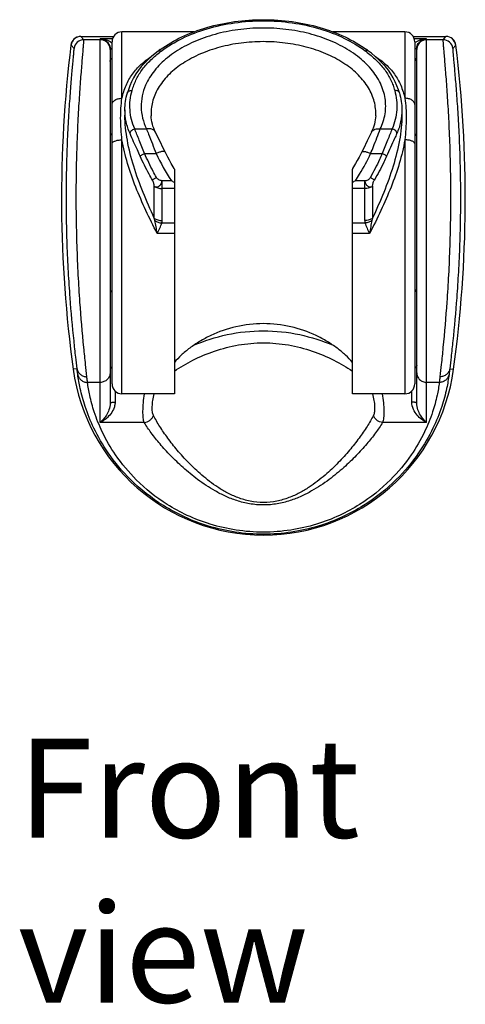
# Model space of a CAD drawing. Units: millimetres. Extents: x 2694 to 2944, y -44 to 231.
# Drawn here: x 2694 to 2739, y 131 to 231 of the extents above; entities that cross this region are included whole.
import ezdxf

# ---------------------------------------------------------------- set-up
doc = ezdxf.new("R2010")
doc.units = ezdxf.units.MM
doc.header["$LTSCALE"] = 19.36
doc.layers.get('0').update_dxf_attribs({"linetype": 'CONTINUOUS'})
doc.layers.add('02___PRT_ALL_AXES', color=7, linetype='CONTINUOUS')
doc.styles.get("Standard").update_dxf_attribs({"font": 'txt', "width": 0.8})

msp = doc.modelspace()

# ---------------------------------------------------------------- linework, layer by layer
at = {"color": 7, "linetype": 'Continuous'}
for p, q in [((2699.828, 229.294), (2703.131, 229.294)), ((2700.122, 228.961), (2699.828, 229.294)), ((2701.777, 228.961), (2700.122, 228.961)), ((2701.777, 190.271), (2701.777, 229.052)), ((2703.021, 229.052), (2701.777, 229.052)), ((2703.977, 223.047), (2703.977, 229.762)), ((2732.577, 229.762), (2732.577, 223.047)), ((2733.422, 229.294), (2736.726, 229.294)), ((2734.777, 229.052), (2733.533, 229.052)), ((2734.777, 190.271), (2734.777, 229.052)), ((2736.431, 228.961), (2734.777, 228.961)), ((2736.628, 229.183), (2736.431, 228.961)), ((2736.726, 229.294), (2736.628, 229.183)), ((2698.835, 228.417), (2698.818, 228.417)), ((2699.13, 228.081), (2698.835, 228.417)), ((2702.777, 228.039), (2702.777, 192.204)), ((2702.977, 194.162), (2702.977, 228.762)), ((2733.577, 228.762), (2733.577, 194.162)), ((2733.777, 192.204), (2733.777, 228.039)), ((2737.718, 228.417), (2737.424, 228.081)), ((2737.736, 228.417), (2737.718, 228.417)), ((2707.653, 227.822), (2707.653, 227.822)), ((2728.901, 227.822), (2728.901, 227.822)), ((2704.525, 223.586), (2704.525, 223.587)), ((2732.029, 223.586), (2732.028, 223.587)), ((2704.277, 221.868), (2704.277, 221.326)), ((2706.914, 221.594), (2706.92, 221.28)), ((2732.277, 221.868), (2732.277, 221.326)), ((2705.271, 219.942), (2706.456, 219.942)), ((2707.687, 218.927), (2707.526, 219.257)), ((2728.946, 219.089), (2728.774, 218.741)), ((2729.098, 219.402), (2728.946, 219.089)), ((2729.196, 219.605), (2729.098, 219.402)), ((2730.098, 219.942), (2731.283, 219.942)), ((2703.977, 193.162), (2703.977, 218.84)), ((2728.774, 218.741), (2728.38, 217.948)), ((2732.577, 218.84), (2732.577, 193.162)), ((2706.267, 217.458), (2707.435, 217.458)), ((2728.38, 217.948), (2728.221, 217.626)), ((2729.119, 217.458), (2730.287, 217.458)), ((2709.277, 215.887), (2709.277, 193.162)), ((2727.277, 193.162), (2727.277, 215.887)), ((2707.242, 210.929), (2707.242, 214.16)), ((2708.03, 210.683), (2708.03, 214.7)), ((2708.972, 214.7), (2708.03, 214.7)), ((2728.524, 214.7), (2727.582, 214.7)), ((2728.524, 210.683), (2728.524, 214.7)), ((2729.312, 214.16), (2729.312, 210.929)), ((2709.277, 213.914), (2708.03, 213.914)), ((2728.524, 213.914), (2727.277, 213.914)), ((2709.277, 210.422), (2708.005, 210.422)), ((2728.548, 210.422), (2727.277, 210.422)), ((2709.277, 209.373), (2707.539, 209.373)), ((2729.015, 209.373), (2727.277, 209.373)), ((2699.437, 195.703), (2699.045, 195.649)), ((2737.117, 195.703), (2737.509, 195.649)), ((2701.777, 194.319), (2700.493, 194.319)), ((2736.061, 194.319), (2734.777, 194.319)), ((2703.277, 193.448), (2703.277, 192.326)), ((2733.277, 192.326), (2733.277, 193.448)), ((2706.226, 190.271), (2701.777, 190.271)), ((2734.777, 190.271), (2730.327, 190.271))]:
    msp.add_line(p, q, dxfattribs=at)
for points in [[(2707.653, 227.822), (2707.344, 227.582), (2706.962, 227.265), (2706.597, 226.937), (2706.254, 226.596), (2705.934, 226.243), (2705.64, 225.877), (2705.376, 225.499), (2705.142, 225.11), (2704.94, 224.712), (2704.768, 224.309), (2704.622, 223.901), (2704.525, 223.587)], [(2732.028, 223.587), (2731.929, 223.909), (2731.783, 224.316), (2731.61, 224.719), (2731.408, 225.117), (2731.174, 225.506), (2730.909, 225.884), (2730.615, 226.249), (2730.294, 226.602), (2729.95, 226.943), (2729.585, 227.271), (2729.203, 227.588), (2728.901, 227.822)], [(2707.526, 219.257), (2707.384, 219.55), (2707.357, 219.605)], [(2708.332, 217.626), (2708.276, 217.742), (2707.687, 218.927)], [(2709.261, 215.945), (2709.158, 216.114), (2708.962, 216.445), (2708.776, 216.775), (2708.599, 217.103), (2708.431, 217.427), (2708.332, 217.626)], [(2728.221, 217.626), (2728.117, 217.417), (2727.949, 217.092), (2727.772, 216.765), (2727.585, 216.435), (2727.39, 216.104), (2727.293, 215.945)]]:
    msp.add_lwpolyline(points, dxfattribs=at)
for centre, radius, start, end in [((2699.81, 228.294), 1, 93.96851, 172.96389), ((2699.828, 228.294), 1, 90.00092, 172.96534), ((2700.122, 227.961), 1, 90.00452, 173.09386), ((2699.81, 228.295), 0.999, 90.00365, 93.97961), ((2701.777, 227.961), 1, 5.99934, 90.00064), ((2703.977, 228.762), 1, 90, 180), ((2732.577, 228.762), 1, 0, 90), ((2734.777, 227.961), 1, 90.00194, 173.99806), ((2736.431, 227.961), 1, 6.90627, 89.99552), ((2736.726, 228.294), 1, 7.04072, 89.9955), ((2736.744, 228.294), 1, 7.03674, 90.00053), ((2824.512, 212.905), 126.648, 172.96478, 187.8308), ((2701.781, 227.961), 0.996, 0.01284, 6.03483), ((2703.092, 209.087), 18.956, 90.34892, 90.64054), ((2702.172, 227.746), 1.207, 48.15737, 51.64328), ((2714.781, 218.412), 11.805, 126.00032, 127.14333), ((2721.773, 218.412), 11.805, 52.85666, 53.99968), ((2734.392, 227.733), 1.224, 127.04958, 131.81578), ((2733.461, 209.065), 18.978, 89.3596, 89.65091), ((2734.765, 228.039), 0.989, 176.33561, 179.98769), ((2734.773, 227.961), 0.996, 173.96516, 179.98716), ((2612.041, 212.905), 126.648, 352.1692, 7.03522), ((2717.073, 215.769), 15.103, 127.14053, 128.00988), ((2719.481, 215.77), 15.102, 51.99027, 52.85953), ((2703.077, 219.162), 0.3, 109.51185, 180.00025), ((2733.477, 219.162), 0.3, 359.99999, 70.48815), ((2727.947, 227.082), 22.658, 205.13305, 213.12447), ((2647.032, 101.17), 129.327, 61.22983, 61.38397), ((2789.52, 101.173), 129.324, 118.61603, 118.77017), ((2703.077, 203.762), 0.3, 179.99975, 250.48815), ((2733.477, 203.762), 0.3, 289.51185, 0.00001), ((2718.277, 198.294), 19.413, 187.8308, 352.1692), ((2703.977, 194.162), 1, 180, 270), ((2732.577, 194.162), 1, 270, 0)]:
    msp.add_arc(centre, radius, start, end, dxfattribs=at)
for points, knots in [([(2707.842, 227.962), (2708.524, 228.458), (2710.049, 229.339), (2712.591, 230.279), (2715.373, 230.858), (2718.277, 231.054), (2721.181, 230.858), (2723.963, 230.279), (2726.505, 229.339), (2728.029, 228.458), (2728.712, 227.962)], [0, 0, 0, 0, 0.114773, 0.237903, 0.367289, 0.5, 0.632712, 0.762098, 0.885227, 1, 1, 1, 1]), ([(2730.098, 219.942), (2730.215, 220.187), (2730.414, 220.687), (2730.598, 221.465), (2730.66, 222.251), (2730.598, 223.038), (2730.415, 223.816), (2730.004, 224.85), (2729.175, 226.088), (2727.783, 227.379), (2726.033, 228.465), (2723.99, 229.31), (2721.731, 229.885), (2719.341, 230.168), (2716.911, 230.149), (2714.533, 229.829), (2712.297, 229.22), (2710.286, 228.343), (2708.577, 227.229), (2707.234, 225.915), (2706.597, 224.894), (2706.37, 224.374)], [0, 0, 0, 0, 0.025142, 0.049646, 0.073806, 0.097966, 0.122464, 0.14761, 0.200731, 0.258832, 0.322292, 0.39067, 0.462922, 0.537605, 0.613049, 0.687518, 0.759361, 0.827175, 0.889979, 0.947423, 1, 1, 1, 1]), ([(2707.955, 227.808), (2708.615, 228.308), (2710.106, 229.199), (2712.614, 230.152), (2715.38, 230.741), (2718.277, 230.94), (2721.174, 230.741), (2723.94, 230.152), (2726.447, 229.199), (2727.939, 228.308), (2728.599, 227.808)], [0, 0, 0, 0, 0.11358, 0.236528, 0.366426, 0.5, 0.633574, 0.763472, 0.88642, 1, 1, 1, 1]), ([(2700.428, 194.892), (2700.384, 195.305), (2700.278, 196.285), (2700.021, 198.794), (2699.763, 201.811), (2699.552, 205.244), (2699.428, 208.16), (2699.359, 211.179), (2699.351, 214.207), (2699.402, 217.151), (2699.487, 219.509), (2699.575, 221.285), (2699.646, 222.51), (2699.719, 223.651), (2699.794, 224.698), (2699.866, 225.643), (2699.934, 226.48), (2699.987, 227.106), (2700.024, 227.547), (2700.048, 227.833), (2700.069, 228.086), (2700.088, 228.308), (2700.102, 228.498), (2700.114, 228.655), (2700.121, 228.765), (2700.124, 228.837), (2700.126, 228.878), (2700.127, 228.91), (2700.126, 228.935), (2700.125, 228.951), (2700.124, 228.959), (2700.122, 228.961)], [0, 0, 0, 0, 0.036422, 0.086635, 0.221736, 0.302494, 0.388873, 0.478246, 0.567876, 0.655011, 0.736984, 0.775247, 0.8113, 0.844869, 0.875695, 0.903542, 0.92819, 0.949449, 0.958753, 0.967149, 0.974618, 0.981147, 0.986723, 0.991333, 0.99497, 0.996421, 0.997626, 0.998586, 0.999299, 0.999769, 1, 1, 1, 1]), ([(2701.777, 229.052), (2701.882, 229.05), (2702.1, 229.013), (2702.352, 228.877), (2702.533, 228.707), (2702.659, 228.53), (2702.753, 228.303), (2702.777, 228.13), (2702.777, 228.039)], [0, 0, 0, 0, 0.19977, 0.415203, 0.535951, 0.670966, 0.825851, 1, 1, 1, 1]), ([(2701.777, 229.052), (2701.977, 229.051), (2702.382, 228.996), (2702.76, 228.819), (2702.921, 228.692)], [0, 0, 0, 0, 0.493089, 1, 1, 1, 1]), ([(2733.655, 228.709), (2733.815, 228.83), (2734.185, 228.998), (2734.582, 229.051), (2734.777, 229.052)], [0, 0, 0, 0, 0.506576, 1, 1, 1, 1]), ([(2733.779, 228.102), (2733.784, 228.189), (2733.816, 228.352), (2733.915, 228.563), (2734.04, 228.728), (2734.218, 228.887), (2734.463, 229.015), (2734.675, 229.05), (2734.777, 229.052)], [0, 0, 0, 0, 0.173284, 0.32606, 0.460101, 0.58087, 0.797891, 1, 1, 1, 1]), ([(2736.431, 228.961), (2736.43, 228.959), (2736.429, 228.951), (2736.427, 228.935), (2736.427, 228.91), (2736.428, 228.878), (2736.429, 228.837), (2736.433, 228.765), (2736.44, 228.655), (2736.451, 228.498), (2736.466, 228.308), (2736.484, 228.086), (2736.505, 227.833), (2736.53, 227.547), (2736.567, 227.106), (2736.62, 226.48), (2736.687, 225.643), (2736.76, 224.698), (2736.834, 223.651), (2736.908, 222.51), (2736.979, 221.285), (2737.066, 219.509), (2737.152, 217.151), (2737.203, 214.207), (2737.195, 211.179), (2737.126, 208.16), (2737.001, 205.244), (2736.791, 201.811), (2736.533, 198.794), (2736.275, 196.285), (2736.169, 195.305), (2736.126, 194.892)], [0, 0, 0, 0, 0.000231, 0.000701, 0.001414, 0.002374, 0.003579, 0.00503, 0.008667, 0.013277, 0.018853, 0.025382, 0.032851, 0.041247, 0.050551, 0.07181, 0.096458, 0.124305, 0.155131, 0.1887, 0.224753, 0.263016, 0.344988, 0.432123, 0.521754, 0.611127, 0.697506, 0.778263, 0.913365, 0.963578, 1, 1, 1, 1]), ([(2699.437, 195.703), (2699.393, 196.096), (2699.286, 197.031), (2699.025, 199.419), (2698.766, 202.287), (2698.554, 205.546), (2698.428, 208.31), (2698.359, 211.17), (2698.351, 214.039), (2698.401, 216.83), (2698.487, 219.068), (2698.575, 220.755), (2698.646, 221.921), (2698.721, 223.007), (2698.796, 224.005), (2698.869, 224.907), (2698.938, 225.706), (2698.991, 226.304), (2699.029, 226.727), (2699.054, 227), (2699.075, 227.243), (2699.094, 227.456), (2699.109, 227.638), (2699.121, 227.788), (2699.128, 227.893), (2699.131, 227.962), (2699.133, 228.001), (2699.134, 228.033), (2699.134, 228.056), (2699.132, 228.071), (2699.131, 228.079), (2699.13, 228.081)], [0, 0, 0, 0, 0.036575, 0.086954, 0.222147, 0.302761, 0.388884, 0.477937, 0.567252, 0.654146, 0.736002, 0.774261, 0.810349, 0.843986, 0.87491, 0.902875, 0.927656, 0.94905, 0.95842, 0.966878, 0.974406, 0.980988, 0.98661, 0.99126, 0.994927, 0.996391, 0.997606, 0.998574, 0.999293, 0.999766, 1, 1, 1, 1]), ([(2702.777, 228.039), (2702.777, 228.039), (2702.78, 228.039), (2702.784, 228.04), (2702.793, 228.04), (2702.804, 228.04), (2702.819, 228.04), (2702.845, 228.041), (2702.865, 228.041), (2702.88, 228.041)], [0, 0, 0, 0, 0.01665, 0.06531, 0.145659, 0.257217, 0.399483, 0.571667, 1, 1, 1, 1]), ([(2729.634, 221.28), (2729.646, 221.519), (2729.633, 222.001), (2729.501, 222.719), (2729.258, 223.424), (2728.781, 224.355), (2727.905, 225.454), (2726.512, 226.58), (2724.808, 227.507), (2722.858, 228.203), (2720.736, 228.644), (2718.521, 228.813), (2716.297, 228.705), (2714.147, 228.322), (2712.154, 227.68), (2710.39, 226.801), (2708.924, 225.716), (2707.976, 224.644), (2707.436, 223.726), (2707.146, 223.029), (2706.965, 222.316), (2706.919, 221.833), (2706.914, 221.594)], [0, 0, 0, 0, 0.02412, 0.048472, 0.073373, 0.099105, 0.153793, 0.213685, 0.278862, 0.348659, 0.421884, 0.497003, 0.572312, 0.64609, 0.716753, 0.783019, 0.84409, 0.899863, 0.926032, 0.951265, 0.97582, 1, 1, 1, 1]), ([(2733.777, 228.039), (2733.777, 228.039), (2733.773, 228.039), (2733.77, 228.04), (2733.761, 228.04), (2733.749, 228.04), (2733.735, 228.04), (2733.709, 228.041), (2733.688, 228.041), (2733.673, 228.041)], [0, 0, 0, 0, 0.01665, 0.065309, 0.145658, 0.257215, 0.399481, 0.571666, 1, 1, 1, 1]), ([(2737.424, 228.081), (2737.422, 228.079), (2737.421, 228.071), (2737.42, 228.056), (2737.42, 228.033), (2737.421, 228.001), (2737.422, 227.962), (2737.426, 227.893), (2737.433, 227.788), (2737.445, 227.638), (2737.46, 227.456), (2737.478, 227.243), (2737.5, 227), (2737.524, 226.727), (2737.563, 226.304), (2737.616, 225.706), (2737.684, 224.907), (2737.758, 224.005), (2737.833, 223.007), (2737.907, 221.921), (2737.978, 220.755), (2738.067, 219.068), (2738.152, 216.83), (2738.203, 214.039), (2738.195, 211.17), (2738.125, 208.31), (2738, 205.546), (2737.788, 202.287), (2737.528, 199.419), (2737.268, 197.031), (2737.161, 196.096), (2737.117, 195.703)], [0, 0, 0, 0, 0.000234, 0.000707, 0.001426, 0.002394, 0.003609, 0.005073, 0.00874, 0.01339, 0.019012, 0.025594, 0.033122, 0.04158, 0.050949, 0.072344, 0.097124, 0.12509, 0.156014, 0.189651, 0.225738, 0.263998, 0.345854, 0.432747, 0.522063, 0.611116, 0.697239, 0.777853, 0.913046, 0.963425, 1, 1, 1, 1]), ([(2702.777, 226.776), (2702.777, 226.824), (2702.798, 226.925), (2702.855, 227.009), (2702.89, 227.045)], [0, 0, 0, 0, 0.490151, 1, 1, 1, 1]), ([(2702.89, 227.045), (2702.897, 227.052), (2702.923, 227.078), (2702.953, 227.101), (2702.977, 227.116)], [0, 0, 0, 0, 0.246622, 1, 1, 1, 1]), ([(2703.977, 223.047), (2704.074, 223.493), (2704.343, 224.352), (2704.997, 225.515), (2705.872, 226.497), (2706.574, 227.021), (2706.945, 227.253)], [0, 0, 0, 0, 0.259092, 0.506959, 0.751282, 1, 1, 1, 1]), ([(2705.005, 223.831), (2705.056, 224.007), (2705.169, 224.359), (2705.38, 224.879), (2705.646, 225.388), (2706.085, 226.058), (2706.781, 226.846), (2707.428, 227.399), (2707.773, 227.669)], [0, 0, 0, 0, 0.114168, 0.23013, 0.348832, 0.471105, 0.727762, 1, 1, 1, 1]), ([(2707.653, 227.822), (2707.671, 227.836), (2707.714, 227.857), (2707.79, 227.863), (2707.873, 227.847), (2707.927, 227.823), (2707.955, 227.808)], [0, 0, 0, 0, 0.212554, 0.443869, 0.705907, 1, 1, 1, 1]), ([(2728.901, 227.822), (2728.883, 227.836), (2728.839, 227.857), (2728.764, 227.863), (2728.681, 227.847), (2728.627, 227.823), (2728.599, 227.808)], [0, 0, 0, 0, 0.212554, 0.44387, 0.705908, 1, 1, 1, 1]), ([(2728.781, 227.669), (2729.125, 227.399), (2729.772, 226.846), (2730.469, 226.058), (2730.908, 225.388), (2731.173, 224.879), (2731.385, 224.359), (2731.497, 224.007), (2731.549, 223.831)], [0, 0, 0, 0, 0.272239, 0.528894, 0.651167, 0.769869, 0.885831, 1, 1, 1, 1]), ([(2729.607, 227.253), (2729.979, 227.021), (2730.681, 226.498), (2731.557, 225.516), (2732.21, 224.352), (2732.479, 223.493), (2732.577, 223.047)], [0, 0, 0, 0, 0.248722, 0.493045, 0.74091, 1, 1, 1, 1]), ([(2733.663, 227.045), (2733.657, 227.052), (2733.63, 227.078), (2733.601, 227.101), (2733.577, 227.116)], [0, 0, 0, 0, 0.246622, 1, 1, 1, 1]), ([(2733.777, 226.776), (2733.777, 226.824), (2733.756, 226.925), (2733.699, 227.009), (2733.663, 227.045)], [0, 0, 0, 0, 0.490151, 1, 1, 1, 1]), ([(2706.37, 224.374), (2706.215, 224.022), (2705.979, 223.293), (2705.873, 222.153), (2706.024, 221.015), (2706.288, 220.292), (2706.456, 219.942)], [0, 0, 0, 0, 0.252604, 0.498805, 0.74564, 1, 1, 1, 1]), ([(2702.977, 222.414), (2702.977, 222.455), (2702.991, 222.541), (2703.05, 222.663), (2703.145, 222.773), (2703.32, 222.905), (2703.601, 223.017), (2703.848, 223.047), (2703.977, 223.047)], [0, 0, 0, 0, 0.096446, 0.19823, 0.308833, 0.43013, 0.702106, 1, 1, 1, 1]), ([(2703.977, 218.84), (2703.896, 219.568), (2703.8, 220.972), (2703.881, 222.381), (2703.977, 223.047)], [0, 0, 0, 0, 0.521226, 1, 1, 1, 1]), ([(2704.277, 221.868), (2704.277, 222.157), (2704.319, 222.738), (2704.443, 223.306), (2704.525, 223.586)], [0, 0, 0, 0, 0.497595, 1, 1, 1, 1]), ([(2704.525, 223.587), (2704.537, 223.628), (2704.583, 223.708), (2704.698, 223.792), (2704.845, 223.837), (2704.951, 223.837), (2705.005, 223.831)], [0, 0, 0, 0, 0.221491, 0.458852, 0.719723, 1, 1, 1, 1]), ([(2705.271, 219.942), (2705.136, 220.252), (2704.918, 220.886), (2704.76, 221.873), (2704.781, 222.865), (2704.912, 223.513), (2705.005, 223.831)], [0, 0, 0, 0, 0.25481, 0.503438, 0.750301, 1, 1, 1, 1]), ([(2731.549, 223.831), (2731.641, 223.513), (2731.772, 222.865), (2731.793, 221.873), (2731.636, 220.886), (2731.418, 220.252), (2731.283, 219.942)], [0, 0, 0, 0, 0.249699, 0.496562, 0.74519, 1, 1, 1, 1]), ([(2732.028, 223.587), (2732.016, 223.628), (2731.971, 223.708), (2731.855, 223.792), (2731.709, 223.837), (2731.603, 223.837), (2731.549, 223.831)], [0, 0, 0, 0, 0.221487, 0.458847, 0.719718, 1, 1, 1, 1]), ([(2732.029, 223.586), (2732.11, 223.306), (2732.235, 222.738), (2732.277, 222.157), (2732.277, 221.868)], [0, 0, 0, 0, 0.502404, 1, 1, 1, 1]), ([(2733.577, 222.414), (2733.577, 222.455), (2733.563, 222.541), (2733.503, 222.663), (2733.408, 222.773), (2733.234, 222.905), (2732.952, 223.017), (2732.705, 223.047), (2732.577, 223.047)], [0, 0, 0, 0, 0.09645, 0.198235, 0.308838, 0.430135, 0.702108, 1, 1, 1, 1]), ([(2732.577, 223.047), (2732.673, 222.381), (2732.754, 220.972), (2732.658, 219.568), (2732.577, 218.84)], [0, 0, 0, 0, 0.478794, 1, 1, 1, 1]), ([(2704.789, 219.472), (2704.623, 219.853), (2704.365, 220.639), (2704.277, 221.462), (2704.277, 221.867)], [0, 0, 0, 0, 0.506382, 1, 1, 1, 1]), ([(2707.242, 210.929), (2706.843, 211.786), (2706.085, 213.507), (2705.136, 216.127), (2704.469, 218.732), (2704.278, 220.482), (2704.277, 221.328)], [0, 0, 0, 0, 0.260473, 0.518055, 0.766901, 1, 1, 1, 1]), ([(2707.357, 219.605), (2707.229, 219.873), (2707.025, 220.42), (2706.934, 220.998), (2706.919, 221.281)], [0, 0, 0, 0, 0.511687, 1, 1, 1, 1]), ([(2729.634, 221.281), (2729.62, 220.998), (2729.529, 220.42), (2729.324, 219.873), (2729.196, 219.605)], [0, 0, 0, 0, 0.488311, 1, 1, 1, 1]), ([(2732.277, 221.328), (2732.276, 220.482), (2732.084, 218.732), (2731.418, 216.127), (2730.468, 213.507), (2729.711, 211.786), (2729.312, 210.929)], [0, 0, 0, 0, 0.233099, 0.481945, 0.739527, 1, 1, 1, 1]), ([(2732.277, 221.867), (2732.277, 221.462), (2732.188, 220.639), (2731.931, 219.853), (2731.765, 219.472)], [0, 0, 0, 0, 0.493618, 1, 1, 1, 1]), ([(2704.789, 219.472), (2704.789, 219.525), (2704.819, 219.637), (2704.927, 219.78), (2705.083, 219.889), (2705.207, 219.931), (2705.271, 219.942)], [0, 0, 0, 0, 0.219023, 0.464785, 0.730511, 1, 1, 1, 1]), ([(2705.822, 217.176), (2705.727, 217.39), (2705.38, 218.155), (2705.03, 218.918), (2704.789, 219.472)], [0, 0, 0, 0, 0.279563, 1, 1, 1, 1]), ([(2706.267, 217.458), (2706.088, 217.91), (2705.752, 218.736), (2705.419, 219.564), (2705.271, 219.942)], [0, 0, 0, 0, 0.544544, 1, 1, 1, 1]), ([(2707.357, 219.605), (2707.325, 219.674), (2707.225, 219.802), (2707.005, 219.925), (2706.739, 219.976), (2706.551, 219.961), (2706.456, 219.942)], [0, 0, 0, 0, 0.221211, 0.457949, 0.718051, 1, 1, 1, 1]), ([(2706.456, 219.942), (2706.524, 219.765), (2706.845, 218.935), (2707.179, 218.11), (2707.435, 217.458)], [0, 0, 0, 0, 0.213336, 1, 1, 1, 1]), ([(2729.119, 217.458), (2729.21, 217.691), (2729.539, 218.518), (2729.869, 219.345), (2730.098, 219.942)], [0, 0, 0, 0, 0.280507, 1, 1, 1, 1]), ([(2729.196, 219.605), (2729.229, 219.674), (2729.329, 219.802), (2729.549, 219.925), (2729.815, 219.976), (2730.003, 219.961), (2730.098, 219.942)], [0, 0, 0, 0, 0.221211, 0.457949, 0.718051, 1, 1, 1, 1]), ([(2731.283, 219.942), (2731.135, 219.564), (2730.802, 218.736), (2730.465, 217.91), (2730.287, 217.458)], [0, 0, 0, 0, 0.455456, 1, 1, 1, 1]), ([(2731.765, 219.472), (2731.693, 219.307), (2731.353, 218.539), (2731, 217.778), (2730.731, 217.176)], [0, 0, 0, 0, 0.214651, 1, 1, 1, 1]), ([(2731.765, 219.472), (2731.765, 219.525), (2731.735, 219.637), (2731.627, 219.78), (2731.471, 219.889), (2731.347, 219.931), (2731.283, 219.942)], [0, 0, 0, 0, 0.219023, 0.464785, 0.730511, 1, 1, 1, 1]), ([(2702.977, 218.437), (2702.977, 218.464), (2702.993, 218.523), (2703.055, 218.6), (2703.15, 218.668), (2703.275, 218.728), (2703.426, 218.776), (2703.661, 218.826), (2703.849, 218.84), (2703.977, 218.84)], [0, 0, 0, 0, 0.07033, 0.15266, 0.253275, 0.373749, 0.51248, 0.666204, 1, 1, 1, 1]), ([(2707.539, 209.373), (2707.145, 210.14), (2706.379, 211.684), (2705.35, 214.041), (2704.507, 216.42), (2704.112, 218.037), (2703.977, 218.84)], [0, 0, 0, 0, 0.254875, 0.509341, 0.759391, 1, 1, 1, 1]), ([(2732.577, 218.84), (2732.442, 218.037), (2732.046, 216.42), (2731.204, 214.041), (2730.175, 211.684), (2729.408, 210.14), (2729.015, 209.373)], [0, 0, 0, 0, 0.240609, 0.490659, 0.745125, 1, 1, 1, 1]), ([(2733.577, 218.437), (2733.577, 218.464), (2733.561, 218.523), (2733.499, 218.6), (2733.404, 218.668), (2733.279, 218.728), (2733.128, 218.776), (2732.892, 218.826), (2732.705, 218.84), (2732.577, 218.84)], [0, 0, 0, 0, 0.070341, 0.152677, 0.253293, 0.373765, 0.512492, 0.666212, 1, 1, 1, 1]), ([(2705.822, 217.176), (2705.839, 217.201), (2705.892, 217.252), (2705.993, 217.323), (2706.121, 217.394), (2706.217, 217.438), (2706.267, 217.458)], [0, 0, 0, 0, 0.169793, 0.407922, 0.6939, 1, 1, 1, 1]), ([(2707.055, 214.779), (2706.941, 214.975), (2706.499, 215.758), (2706.097, 216.563), (2705.822, 217.176)], [0, 0, 0, 0, 0.252171, 1, 1, 1, 1]), ([(2707.458, 215.049), (2707.348, 215.246), (2706.92, 216.034), (2706.532, 216.843), (2706.267, 217.458)], [0, 0, 0, 0, 0.25202, 1, 1, 1, 1]), ([(2708.332, 217.626), (2708.316, 217.659), (2708.257, 217.676), (2708.192, 217.679), (2708.124, 217.677), (2708.027, 217.662), (2707.896, 217.631), (2707.75, 217.586), (2707.594, 217.528), (2707.488, 217.483), (2707.435, 217.458)], [0, 0, 0, 0, 0.115236, 0.158987, 0.209262, 0.328952, 0.472006, 0.634775, 0.81275, 1, 1, 1, 1]), ([(2727.582, 214.7), (2727.727, 214.923), (2728.286, 215.815), (2728.785, 216.745), (2729.119, 217.458)], [0, 0, 0, 0, 0.252162, 1, 1, 1, 1]), ([(2728.221, 217.626), (2728.237, 217.659), (2728.297, 217.676), (2728.361, 217.679), (2728.429, 217.677), (2728.527, 217.662), (2728.658, 217.631), (2728.803, 217.586), (2728.959, 217.528), (2729.065, 217.483), (2729.119, 217.458)], [0, 0, 0, 0, 0.115236, 0.158988, 0.209263, 0.328953, 0.472007, 0.634776, 0.812751, 1, 1, 1, 1]), ([(2730.287, 217.458), (2730.199, 217.254), (2729.834, 216.436), (2729.425, 215.638), (2729.096, 215.049)], [0, 0, 0, 0, 0.247817, 1, 1, 1, 1]), ([(2730.731, 217.176), (2730.641, 216.973), (2730.262, 216.158), (2729.838, 215.364), (2729.498, 214.779)], [0, 0, 0, 0, 0.247669, 1, 1, 1, 1]), ([(2730.731, 217.176), (2730.715, 217.201), (2730.662, 217.252), (2730.561, 217.323), (2730.432, 217.394), (2730.337, 217.438), (2730.287, 217.458)], [0, 0, 0, 0, 0.169792, 0.407921, 0.6939, 1, 1, 1, 1]), ([(2707.055, 214.78), (2707.076, 214.8), (2707.129, 214.843), (2707.261, 214.936), (2707.376, 215.003), (2707.458, 215.048)], [0, 0, 0, 0, 0.179399, 0.419447, 1, 1, 1, 1]), ([(2708.03, 214.7), (2707.972, 214.707), (2707.858, 214.733), (2707.697, 214.804), (2707.557, 214.908), (2707.485, 215), (2707.458, 215.049)], [0, 0, 0, 0, 0.251688, 0.504525, 0.753791, 1, 1, 1, 1]), ([(2709.277, 215.887), (2709.277, 215.893), (2709.276, 215.913), (2709.268, 215.932), (2709.261, 215.945)], [0, 0, 0, 0, 0.255922, 1, 1, 1, 1]), ([(2727.293, 215.945), (2727.285, 215.932), (2727.278, 215.913), (2727.277, 215.893), (2727.277, 215.887)], [0, 0, 0, 0, 0.744086, 1, 1, 1, 1]), ([(2728.524, 214.7), (2728.582, 214.707), (2728.696, 214.732), (2728.856, 214.804), (2728.996, 214.908), (2729.068, 215), (2729.096, 215.049)], [0, 0, 0, 0, 0.251583, 0.50438, 0.753729, 1, 1, 1, 1]), ([(2729.095, 215.048), (2729.178, 215.003), (2729.292, 214.936), (2729.425, 214.843), (2729.478, 214.8), (2729.499, 214.78)], [0, 0, 0, 0, 0.580553, 0.820601, 1, 1, 1, 1]), ([(2707.242, 214.16), (2707.237, 214.208), (2707.231, 214.311), (2707.192, 214.466), (2707.137, 214.626), (2707.083, 214.728), (2707.055, 214.779)], [0, 0, 0, 0, 0.22396, 0.470134, 0.73222, 1, 1, 1, 1]), ([(2707.242, 214.16), (2707.277, 214.138), (2707.331, 214.106), (2707.412, 214.081), (2707.498, 214.073), (2707.609, 214.095), (2707.735, 214.159), (2707.826, 214.242), (2707.891, 214.322), (2707.935, 214.389), (2707.97, 214.462), (2707.992, 214.541), (2708.007, 214.622), (2708.02, 214.675), (2708.03, 214.7)], [0, 0, 0, 0, 0.108025, 0.163091, 0.217937, 0.330791, 0.451103, 0.580101, 0.648078, 0.71766, 0.787857, 0.858482, 0.929589, 1, 1, 1, 1]), ([(2707.242, 214.16), (2707.343, 214.077), (2707.602, 213.952), (2707.882, 213.914), (2708.03, 213.914)], [0, 0, 0, 0, 0.470403, 1, 1, 1, 1]), ([(2728.524, 214.7), (2728.537, 214.647), (2728.551, 214.566), (2728.584, 214.462), (2728.631, 214.366), (2728.708, 214.26), (2728.819, 214.159), (2728.925, 214.105), (2729.012, 214.081), (2729.077, 214.074), (2729.142, 214.08), (2729.222, 214.108), (2729.275, 214.142), (2729.312, 214.16)], [0, 0, 0, 0, 0.141577, 0.21217, 0.28238, 0.419487, 0.548543, 0.6688, 0.726222, 0.782047, 0.837049, 0.892949, 1, 1, 1, 1]), ([(2729.312, 214.16), (2729.21, 214.077), (2728.952, 213.952), (2728.672, 213.914), (2728.524, 213.914)], [0, 0, 0, 0, 0.470404, 1, 1, 1, 1]), ([(2729.312, 214.16), (2729.317, 214.208), (2729.322, 214.311), (2729.362, 214.466), (2729.417, 214.626), (2729.471, 214.728), (2729.498, 214.779)], [0, 0, 0, 0, 0.223748, 0.469994, 0.732178, 1, 1, 1, 1]), ([(2707.242, 210.929), (2707.343, 210.846), (2707.602, 210.721), (2707.882, 210.683), (2708.03, 210.683)], [0, 0, 0, 0, 0.470398, 1, 1, 1, 1]), ([(2707.539, 209.373), (2707.502, 209.596), (2707.432, 210.037), (2707.352, 210.477), (2707.304, 210.693)], [0, 0, 0, 0, 0.505726, 1, 1, 1, 1]), ([(2707.304, 210.693), (2707.401, 210.619), (2707.628, 210.498), (2707.876, 210.437), (2708.005, 210.422)], [0, 0, 0, 0, 0.484221, 1, 1, 1, 1]), ([(2707.539, 209.373), (2707.628, 209.554), (2707.76, 209.82), (2707.917, 210.169), (2707.98, 210.339), (2708.005, 210.422)], [0, 0, 0, 0, 0.527859, 0.774195, 1, 1, 1, 1]), ([(2708.005, 210.422), (2708.009, 210.443), (2708.024, 210.53), (2708.03, 210.618), (2708.03, 210.683)], [0, 0, 0, 0, 0.250985, 1, 1, 1, 1]), ([(2729.312, 210.929), (2729.21, 210.846), (2728.952, 210.721), (2728.672, 210.683), (2728.524, 210.683)], [0, 0, 0, 0, 0.470397, 1, 1, 1, 1]), ([(2728.524, 210.683), (2728.524, 210.618), (2728.529, 210.53), (2728.544, 210.443), (2728.548, 210.422)], [0, 0, 0, 0, 0.749015, 1, 1, 1, 1]), ([(2729.249, 210.693), (2729.152, 210.619), (2728.926, 210.498), (2728.678, 210.437), (2728.548, 210.422)], [0, 0, 0, 0, 0.48423, 1, 1, 1, 1]), ([(2728.548, 210.422), (2728.573, 210.339), (2728.637, 210.169), (2728.793, 209.82), (2728.926, 209.554), (2729.015, 209.373)], [0, 0, 0, 0, 0.225805, 0.472142, 1, 1, 1, 1]), ([(2729.249, 210.693), (2729.202, 210.477), (2729.121, 210.037), (2729.051, 209.596), (2729.015, 209.373)], [0, 0, 0, 0, 0.494274, 1, 1, 1, 1]), ([(2727.279, 196.345), (2727.064, 196.6), (2726.571, 197.107), (2725.717, 197.816), (2724.717, 198.485), (2723.191, 199.3), (2721.043, 200.048), (2718.277, 200.368), (2715.511, 200.048), (2713.363, 199.3), (2711.836, 198.485), (2710.837, 197.816), (2709.982, 197.107), (2709.49, 196.6), (2709.274, 196.345)], [0, 0, 0, 0, 0.049593, 0.104846, 0.164678, 0.228052, 0.361686, 0.5, 0.638313, 0.771947, 0.835321, 0.895154, 0.950407, 1, 1, 1, 1]), ([(2711.222, 198.067), (2712.311, 198.533), (2714.627, 199.274), (2718.277, 199.668), (2721.927, 199.274), (2724.242, 198.533), (2725.332, 198.067)], [0, 0, 0, 0, 0.245365, 0.5, 0.754636, 1, 1, 1, 1]), ([(2709.274, 195.458), (2709.873, 195.866), (2711.184, 196.638), (2713.351, 197.555), (2715.751, 198.172), (2718.277, 198.39), (2720.802, 198.172), (2723.202, 197.555), (2725.37, 196.638), (2726.68, 195.866), (2727.279, 195.458)], [0, 0, 0, 0, 0.113542, 0.237496, 0.367404, 0.5, 0.632596, 0.762504, 0.886458, 1, 1, 1, 1]), ([(2699.437, 195.703), (2699.453, 195.591), (2699.529, 195.369), (2699.758, 195.102), (2700.071, 194.929), (2700.309, 194.891), (2700.428, 194.892)], [0, 0, 0, 0, 0.244009, 0.491483, 0.74382, 1, 1, 1, 1]), ([(2699.507, 195.133), (2699.502, 195.172), (2699.477, 195.362), (2699.454, 195.552), (2699.437, 195.703)], [0, 0, 0, 0, 0.207097, 1, 1, 1, 1]), ([(2699.507, 195.133), (2699.526, 195.02), (2699.606, 194.799), (2699.834, 194.532), (2700.142, 194.358), (2700.376, 194.319), (2700.493, 194.319)], [0, 0, 0, 0, 0.247768, 0.496826, 0.747685, 1, 1, 1, 1]), ([(2737.047, 195.133), (2736.986, 194.656), (2736.795, 193.561), (2736.292, 191.726), (2735.397, 189.511), (2733.923, 186.972), (2731.636, 184.234), (2728.954, 182.111), (2726.23, 180.641), (2723.793, 179.716), (2721.106, 179.109), (2718.277, 178.897), (2715.447, 179.109), (2712.761, 179.715), (2710.324, 180.641), (2707.599, 182.111), (2704.918, 184.234), (2702.63, 186.971), (2701.157, 189.511), (2700.261, 191.726), (2699.758, 193.561), (2699.567, 194.656), (2699.507, 195.133)], [0, 0, 0, 0, 0.026722, 0.061702, 0.105504, 0.159146, 0.224207, 0.302668, 0.347475, 0.395827, 0.447079, 0.499998, 0.552918, 0.60417, 0.652522, 0.697329, 0.775791, 0.840853, 0.894496, 0.938298, 0.973278, 1, 1, 1, 1]), ([(2702.777, 195.299), (2702.777, 195.171), (2702.724, 194.913), (2702.501, 194.587), (2702.169, 194.37), (2701.907, 194.319), (2701.777, 194.319)], [0, 0, 0, 0, 0.247642, 0.496629, 0.747589, 1, 1, 1, 1]), ([(2702.777, 196.054), (2702.777, 195.988), (2702.816, 195.849), (2702.918, 195.75), (2702.977, 195.712)], [0, 0, 0, 0, 0.48508, 1, 1, 1, 1]), ([(2733.777, 196.054), (2733.777, 195.988), (2733.738, 195.849), (2733.636, 195.75), (2733.577, 195.712)], [0, 0, 0, 0, 0.48508, 1, 1, 1, 1]), ([(2733.777, 195.299), (2733.777, 195.171), (2733.829, 194.913), (2734.053, 194.587), (2734.385, 194.37), (2734.647, 194.319), (2734.777, 194.319)], [0, 0, 0, 0, 0.247642, 0.496629, 0.747589, 1, 1, 1, 1]), ([(2737.047, 195.133), (2737.028, 195.02), (2736.948, 194.799), (2736.72, 194.532), (2736.412, 194.358), (2736.177, 194.319), (2736.061, 194.319)], [0, 0, 0, 0, 0.247768, 0.496826, 0.747685, 1, 1, 1, 1]), ([(2737.117, 195.703), (2737.101, 195.591), (2737.025, 195.369), (2736.796, 195.101), (2736.483, 194.929), (2736.245, 194.891), (2736.126, 194.892)], [0, 0, 0, 0, 0.244009, 0.491483, 0.74382, 1, 1, 1, 1]), ([(2737.117, 195.703), (2737.11, 195.647), (2737.088, 195.457), (2737.064, 195.267), (2737.047, 195.133)], [0, 0, 0, 0, 0.292478, 1, 1, 1, 1]), ([(2700.493, 194.319), (2700.488, 194.359), (2700.465, 194.55), (2700.444, 194.741), (2700.428, 194.892)], [0, 0, 0, 0, 0.2068, 1, 1, 1, 1]), ([(2736.061, 194.319), (2736.005, 193.88), (2735.83, 192.872), (2735.367, 191.181), (2734.542, 189.135), (2733.178, 186.776), (2731.044, 184.211), (2728.525, 182.205), (2725.943, 180.801), (2723.608, 179.906), (2721.016, 179.316), (2718.277, 179.108), (2715.537, 179.316), (2712.946, 179.906), (2710.611, 180.801), (2708.029, 182.205), (2705.509, 184.211), (2703.376, 186.776), (2702.012, 189.135), (2701.186, 191.181), (2700.724, 192.872), (2700.548, 193.88), (2700.493, 194.319)], [0, 0, 0, 0, 0.026092, 0.060247, 0.103112, 0.155834, 0.220218, 0.298662, 0.343907, 0.393094, 0.445581, 0.499998, 0.554416, 0.606903, 0.65609, 0.701335, 0.77978, 0.844165, 0.896887, 0.939753, 0.973908, 1, 1, 1, 1]), ([(2736.126, 194.892), (2736.12, 194.836), (2736.1, 194.645), (2736.077, 194.454), (2736.061, 194.319)], [0, 0, 0, 0, 0.292883, 1, 1, 1, 1]), ([(2706.226, 190.271), (2706.2, 190.336), (2706.159, 190.49), (2706.121, 190.752), (2706.1, 191.068), (2706.095, 191.576), (2706.134, 192.281), (2706.207, 192.861), (2706.257, 193.162)], [0, 0, 0, 0, 0.071943, 0.163167, 0.27264, 0.398262, 0.686191, 1, 1, 1, 1]), ([(2707.153, 190.985), (2707.127, 191.035), (2707.086, 191.155), (2707.05, 191.361), (2707.033, 191.606), (2707.037, 191.992), (2707.092, 192.519), (2707.185, 192.946), (2707.248, 193.162)], [0, 0, 0, 0, 0.076647, 0.171202, 0.282821, 0.409341, 0.694937, 1, 1, 1, 1]), ([(2729.306, 193.162), (2729.369, 192.946), (2729.461, 192.519), (2729.517, 191.992), (2729.52, 191.606), (2729.504, 191.361), (2729.468, 191.155), (2729.427, 191.035), (2729.4, 190.985)], [0, 0, 0, 0, 0.305063, 0.590659, 0.717179, 0.828799, 0.923353, 1, 1, 1, 1]), ([(2730.297, 193.162), (2730.347, 192.861), (2730.419, 192.281), (2730.459, 191.576), (2730.453, 191.068), (2730.432, 190.752), (2730.394, 190.49), (2730.353, 190.336), (2730.327, 190.271)], [0, 0, 0, 0, 0.313809, 0.601738, 0.72736, 0.836833, 0.928057, 1, 1, 1, 1]), ([(2703.277, 192.326), (2703.277, 192.197), (2703.244, 191.943), (2703.083, 191.485), (2702.767, 191.005), (2702.3, 190.567), (2701.952, 190.354), (2701.777, 190.271)], [0, 0, 0, 0, 0.14528, 0.284451, 0.544047, 0.782102, 1, 1, 1, 1]), ([(2702.777, 192.204), (2702.777, 191.979), (2702.691, 191.558), (2702.432, 191.021), (2702.125, 190.599), (2701.894, 190.368), (2701.777, 190.271)], [0, 0, 0, 0, 0.301864, 0.564358, 0.795806, 1, 1, 1, 1]), ([(2702.777, 192.204), (2702.777, 192.224), (2702.813, 192.253), (2702.865, 192.274), (2702.927, 192.292), (2703.002, 192.307), (2703.12, 192.322), (2703.213, 192.326), (2703.277, 192.326)], [0, 0, 0, 0, 0.113234, 0.208798, 0.33068, 0.475887, 0.639847, 1, 1, 1, 1]), ([(2734.777, 190.271), (2734.602, 190.354), (2734.254, 190.567), (2733.786, 191.005), (2733.4, 191.59), (2733.277, 192.075), (2733.277, 192.326)], [0, 0, 0, 0, 0.218242, 0.45667, 0.716681, 1, 1, 1, 1]), ([(2733.777, 192.204), (2733.777, 192.224), (2733.741, 192.253), (2733.689, 192.274), (2733.626, 192.292), (2733.552, 192.307), (2733.434, 192.322), (2733.341, 192.326), (2733.277, 192.326)], [0, 0, 0, 0, 0.113235, 0.208798, 0.33068, 0.475888, 0.639847, 1, 1, 1, 1]), ([(2734.777, 190.271), (2734.66, 190.368), (2734.429, 190.599), (2734.121, 191.021), (2733.862, 191.558), (2733.777, 191.979), (2733.777, 192.204)], [0, 0, 0, 0, 0.204194, 0.435639, 0.698137, 1, 1, 1, 1]), ([(2706.226, 190.271), (2706.329, 190.279), (2706.533, 190.327), (2706.806, 190.482), (2707.025, 190.705), (2707.121, 190.889), (2707.153, 190.985)], [0, 0, 0, 0, 0.250347, 0.50321, 0.75432, 1, 1, 1, 1]), ([(2730.327, 190.271), (2730.107, 189.908), (2729.599, 189.162), (2728.706, 188.043), (2727.638, 186.872), (2726.378, 185.661), (2724.891, 184.436), (2723.448, 183.475), (2722.107, 182.785), (2720.947, 182.329), (2719.657, 182.005), (2718.277, 181.885), (2716.897, 182.005), (2715.607, 182.329), (2714.447, 182.785), (2713.106, 183.475), (2711.662, 184.436), (2710.176, 185.661), (2708.916, 186.872), (2707.847, 188.043), (2706.955, 189.162), (2706.447, 189.908), (2706.226, 190.271)], [0, 0, 0, 0, 0.041938, 0.089001, 0.141128, 0.198429, 0.261355, 0.33105, 0.36917, 0.410026, 0.453877, 0.499997, 0.546118, 0.589971, 0.630829, 0.668949, 0.738644, 0.80157, 0.858871, 0.910999, 0.958062, 1, 1, 1, 1]), ([(2729.4, 190.985), (2729.202, 190.603), (2728.745, 189.819), (2727.936, 188.644), (2726.969, 187.419), (2725.828, 186.158), (2724.48, 184.881), (2723.161, 183.867), (2721.923, 183.13), (2720.84, 182.631), (2719.612, 182.268), (2718.277, 182.13), (2716.942, 182.268), (2715.714, 182.631), (2714.63, 183.129), (2713.393, 183.867), (2712.074, 184.881), (2710.725, 186.158), (2709.585, 187.419), (2708.617, 188.644), (2707.809, 189.819), (2707.352, 190.603), (2707.153, 190.985)], [0, 0, 0, 0, 0.04373, 0.091993, 0.144754, 0.202131, 0.264557, 0.333155, 0.37054, 0.410654, 0.453992, 0.499997, 0.546003, 0.589344, 0.629459, 0.666844, 0.735443, 0.797869, 0.855245, 0.908007, 0.95627, 1, 1, 1, 1]), ([(2730.327, 190.271), (2730.225, 190.279), (2730.02, 190.327), (2729.747, 190.482), (2729.529, 190.705), (2729.433, 190.889), (2729.4, 190.985)], [0, 0, 0, 0, 0.250348, 0.503211, 0.75432, 1, 1, 1, 1])]:
    msp.add_open_spline(points, degree=3, knots=knots, dxfattribs=at)
for points in [[(2707.304, 210.693), (2707.287, 210.773), (2707.265, 210.851), (2707.242, 210.929)], [(2729.312, 210.929), (2729.288, 210.851), (2729.267, 210.773), (2729.249, 210.693)]]:
    msp.add_open_spline(points, degree=3, dxfattribs=at)
at = {"layer": '02___PRT_ALL_AXES', "color": 7, "linetype": 'Continuous'}
for p, q in [((2711.245, 229.762), (2703.977, 229.762)), ((2732.577, 229.762), (2725.309, 229.762)), ((2709.277, 193.162), (2703.977, 193.162)), ((2732.577, 193.162), (2727.277, 193.162))]:
    msp.add_line(p, q, dxfattribs=at)

# ---------------------------------------------------------------- texts
at = {"insert": (2693.459, 158.29), "char_height": 10, "attachment_point": 1}
msp.add_mtext_dynamic_manual_height_columns('{\\fArial|b0|i0|c0|p34;Front view}', width=55.00564, gutter_width=1, heights=[0], dxfattribs=at)

doc.saveas('drawing.dxf')
